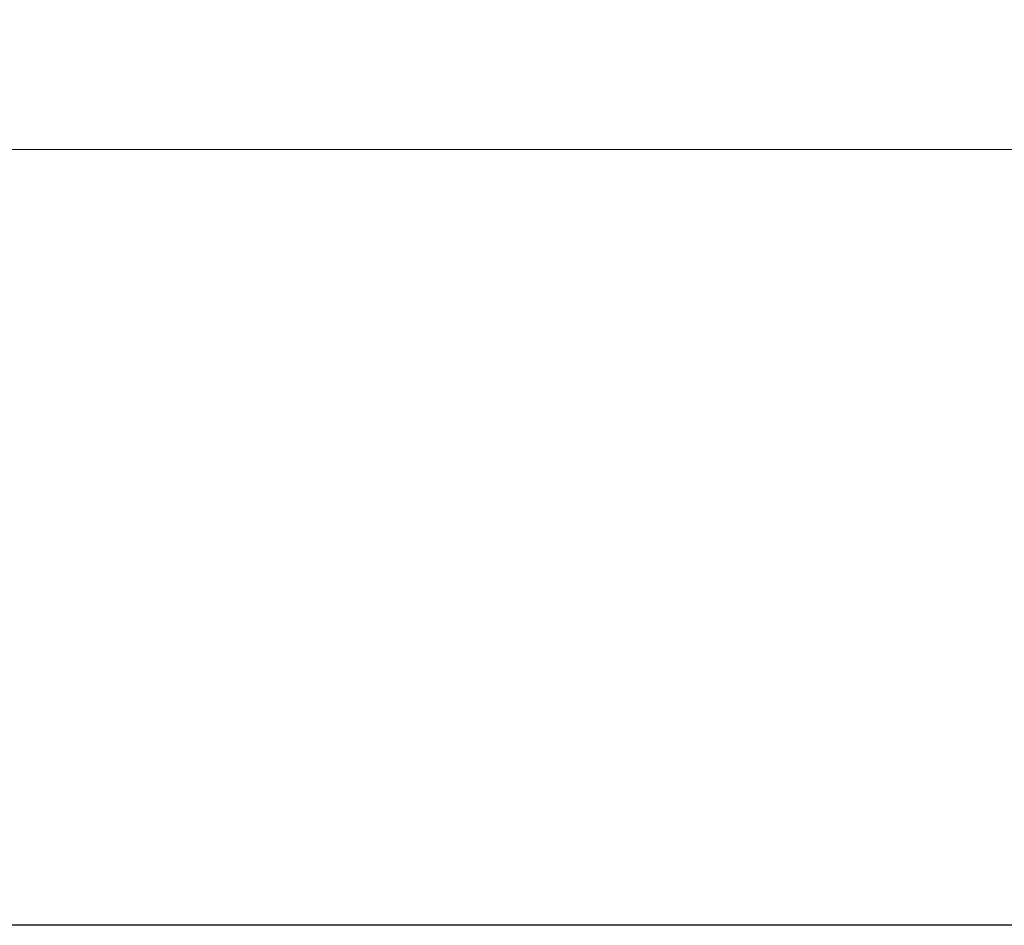
# Model space of a CAD drawing. Units: inches. Extents: x 0 to 110, y 0 to 85.
# Drawn here: x 19 to 25, y 49 to 55 of the extents above; entities that cross this region are included whole.
import ezdxf

# ---------------------------------------------------------------- set-up
doc = ezdxf.new("R2010")
doc.units = ezdxf.units.IN
doc.header["$LTSCALE"] = 5
doc.header["$MEASUREMENT"] = 0
doc.layers.add('DIMENSION', color=4, linetype='Continuous', lineweight=13)
doc.layers.add('OBJECT', color=1, linetype='Continuous', lineweight=25)
doc.styles.add('NYLOPLAST .080', font='ARIALN.TTF', dxfattribs={"height": 0.8})
doc.dimstyles.new('NYLOPLAST', dxfattribs={"dimscale": 10, "dimtxt": 0.18, "dimasz": 0.08, "dimexe": 0.08, "dimexo": 0.0625, "dimgap": 0.09, "dimtad": 0, "dimtih": 1, "dimtoh": 1, "dimzin": 4, "dimdsep": 46, "dimtxsty": 'NYLOPLAST .080', "dimblk": 'NYLOPLAST ARROW', "dimcen": 0, "dimclrd": 256, "dimclre": 256, "dimclrt": 256, "dimadec": 0, "dimazin": 1, "dimtfac": 1, "dimtofl": 0, "dimtmove": 0, "dimatfit": 3, "dimldrblk": 'NYLOPLAST ARROW', "dimfxl": 0.1, "dimtolj": 1, "dimtzin": 0, "dimlwd": -1, "dimlwe": -1, "dimarcsym": 0})

# ---------------------------------------------------------------- blocks, each defined once
blk = doc.blocks.new('NYLOPLAST ARROW')
at = {"layer": 'DIMENSION'}
blk.add_lwpolyline([(-1, 0, 0.5, 0, 0), (0, 0, 0, 0, 0)], format="xyseb", dxfattribs=at)
blk = doc.blocks.new('*D9')
at = {"layer": 'Defpoints', "color": 0, "transparency": 16777216}
for p in [(47.5642, 54.0775), (12.8142, 49.2977), (47.5642, 49.2977)]:
    blk.add_point(p, dxfattribs=at)
at = {"layer": 'DIMENSION', "transparency": 16777216}
for p, q in [((12.8142, 49.9227), (12.8142, 54.8775)), ((47.5642, 49.9227), (47.5642, 54.8775)), ((13.6142, 54.0775), (28.1798, 54.0775)), ((46.7642, 54.0775), (32.1986, 54.0775))]:
    blk.add_line(p, q, dxfattribs=at)
at = {"layer": 'DIMENSION', "transparency": 16777216, "xscale": 0.8, "yscale": 0.8, "zscale": 0.8, "rotation": 180}
blk.add_blockref('NYLOPLAST ARROW', (12.8142, 54.0775), dxfattribs=at)
at = {"layer": 'DIMENSION', "transparency": 16777216, "xscale": 0.8, "yscale": 0.8, "zscale": 0.8}
blk.add_blockref('NYLOPLAST ARROW', (47.5642, 54.0775), dxfattribs=at)
at = {"layer": 'DIMENSION', "transparency": 16777216, "insert": (30.1892, 54.0775), "char_height": 0.8, "attachment_point": 5, "style": 'NYLOPLAST .080'}
blk.add_mtext('\\A1;34.75', dxfattribs=at)

msp = doc.modelspace()

# ---------------------------------------------------------------- linework, layer by layer
at = {"layer": 'OBJECT'}
msp.add_line((47.5642, 49.2977), (12.8142, 49.2977), dxfattribs=at)

# ---------------------------------------------------------------- dimensions: what is measured, and where the dimension line sits
at = {"layer": 'DIMENSION'}
dim = msp.add_linear_dim(base=(47.5642, 54.0775), p1=(12.8142, 49.2977), p2=(47.5642, 49.2977), dimstyle='NYLOPLAST', override={"dimarcsym": 1}, dxfattribs=at)
dim.commit()
dim.dimension.update_dxf_attribs({"geometry": '*D9', "text_midpoint": (30.1892, 54.0775)})

doc.saveas('drawing.dxf')
